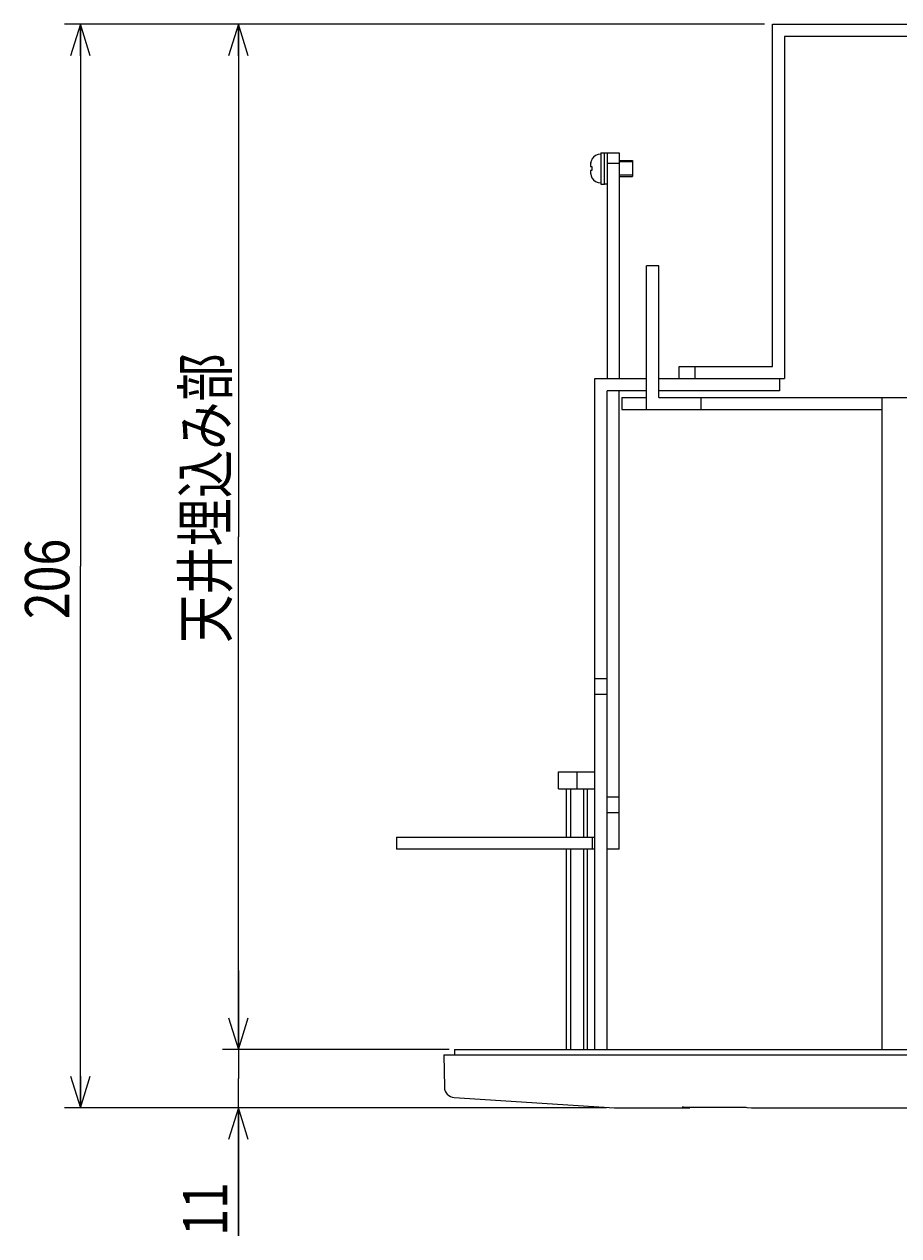
# Model space of a CAD drawing. Extents: x 75 to 415, y 24 to 281.
# Drawn here: x 75 to 131, y 175 to 252 of the extents above; entities that cross this region are included whole.
import ezdxf

# ---------------------------------------------------------------- set-up
doc = ezdxf.new("R2010")
doc.units = 0
doc.header["$LTSCALE"] = 23.1
doc.header["$MEASUREMENT"] = 0
doc.layers.get('0').update_dxf_attribs({"linetype": 'CONTINUOUS'})
doc.layers.add('1_ALL_DRAFT_DIMS', color=7, linetype='CONTINUOUS')
doc.styles.get("Standard").update_dxf_attribs({"font": 'txt.shx', "width": 0.8, "bigfont": 'bigfont.shx'})
doc.dimstyles.get("Standard").update_dxf_attribs({"dimtxt": 0.18, "dimasz": 0.18, "dimexe": 0.18, "dimexo": 0.0625, "dimgap": 0.09, "dimtad": 0, "dimtih": 1, "dimtoh": 1, "dimdec": 4, "dimzin": 0, "dimtxsty": 'STANDARD', "dimcen": 0.09, "dimazin": 3, "dimtfac": 1, "dimtdec": 4, "dimtofl": 0, "dimtmove": 0, "dimatfit": 3, "dimtolj": 1, "dimtzin": 0})

# ---------------------------------------------------------------- blocks, each defined once
blk = doc.blocks.new('_OPEN')
at = {"color": 0, "linetype": 'ByBlock'}
for p, q in [((0, 0), (-1, 0.3125)), ((-1, -0.3125), (0, 0)), ((-1, 0), (0, 0))]:
    blk.add_line(p, q, dxfattribs=at)
blk = doc.blocks.new('*D0')
at = {"layer": '1_ALL_DRAFT_DIMS', "color": 2, "linetype": 'CONTINUOUS'}
for p, q in [((122.141, 251.535), (77.841, 251.535)), ((78.841, 251.535), (78.841, 217.235)), ((78.841, 182.935), (78.841, 217.235)), ((112.141, 182.935), (77.841, 182.935))]:
    blk.add_line(p, q, dxfattribs=at)
at = {"layer": '1_ALL_DRAFT_DIMS', "color": 2, "linetype": 'CONTINUOUS', "xscale": 2, "yscale": 2, "zscale": 2}
for p, rotation in [((78.841, 251.535), 90), ((78.841, 182.935), 270)]:
    blk.add_blockref('_OPEN', p, dxfattribs=dict(at, rotation=rotation))
at = {"layer": '1_ALL_DRAFT_DIMS', "color": 2, "linetype": 'CONTINUOUS', "width": 0.8}
blk.add_text('206', height=2.8, rotation=90, dxfattribs=at).set_placement((78.141, 213.875))
blk = doc.blocks.new('*D4')
at = {"layer": '1_ALL_DRAFT_DIMS', "color": 2, "linetype": 'CONTINUOUS'}
for p, q in [((88.841, 186.635), (88.841, 191.635)), ((88.841, 191.635), (88.841, 184.785)), ((102.186, 186.635), (87.841, 186.635)), ((88.841, 174.837), (88.841, 184.785)), ((111.661, 182.935), (87.841, 182.935)), ((88.841, 182.935), (88.841, 174.837))]:
    blk.add_line(p, q, dxfattribs=at)
at = {"layer": '1_ALL_DRAFT_DIMS', "color": 2, "linetype": 'CONTINUOUS', "xscale": 2, "yscale": 2, "zscale": 2}
for p, rotation in [((88.841, 186.635), 270), ((88.841, 182.935), 90)]:
    blk.add_blockref('_OPEN', p, dxfattribs=dict(at, rotation=rotation))
at = {"layer": '1_ALL_DRAFT_DIMS', "color": 2, "linetype": 'CONTINUOUS', "width": 0.8}
blk.add_text('11', height=2.8, rotation=90, dxfattribs=at).set_placement((88.141, 174.837))
blk = doc.blocks.new('*D5')
at = {"layer": '1_ALL_DRAFT_DIMS', "color": 2, "linetype": 'CONTINUOUS'}
for p, q in [((122.141, 251.535), (87.841, 251.535)), ((88.841, 251.535), (88.841, 219.085)), ((88.841, 186.635), (88.841, 219.085)), ((102.186, 186.635), (87.841, 186.635))]:
    blk.add_line(p, q, dxfattribs=at)
at = {"layer": '1_ALL_DRAFT_DIMS', "color": 2, "linetype": 'CONTINUOUS', "xscale": 2, "yscale": 2, "zscale": 2}
for p, rotation in [((88.841, 251.535), 90), ((88.841, 186.635), 270)]:
    blk.add_blockref('_OPEN', p, dxfattribs=dict(at, rotation=rotation))
at = {"layer": '1_ALL_DRAFT_DIMS', "color": 2, "linetype": 'CONTINUOUS', "width": 0.8}
blk.add_text('天井埋込み部', height=2.8, rotation=90, dxfattribs=at).set_placement((88.141, 212.365))

msp = doc.modelspace()

# ---------------------------------------------------------------- linework, layer by layer
at = {"color": 7, "linetype": 'CONTINUOUS'}
for p, q in [((122.64052, 229.86855), (122.64052, 251.53522)), ((122.64052, 251.53522), (147.70719, 251.53522)), ((123.40719, 250.76855), (123.40719, 229.10188)), ((146.94052, 250.76855), (123.40719, 250.76855)), ((111.77385, 243.38522), (112.00719, 243.38522)), ((111.77385, 243.38441), (111.77385, 241.41873)), ((112.00719, 241.40188), (112.00719, 243.40188)), ((112.00719, 243.40188), (112.94052, 243.40188)), ((112.17385, 243.40188), (112.17385, 229.10188)), ((112.94052, 243.40188), (112.94052, 229.10188)), ((111.11482, 242.53522), (111.21794, 242.53522)), ((111.13767, 242.75335), (111.16226, 242.85487)), ((111.20937, 242.98522), (111.21794, 242.98522)), ((112.17385, 242.73522), (112.94052, 242.73522)), ((112.94052, 242.90188), (113.77385, 242.90188)), ((113.77385, 242.90012), (113.77385, 241.90365)), ((111.21794, 242.26855), (111.11482, 242.26855)), ((111.21794, 241.81855), (111.20937, 241.81855)), ((112.94052, 241.90188), (113.77385, 241.90188)), ((111.77385, 241.41855), (112.00719, 241.41855)), ((112.17385, 241.40188), (112.00719, 241.40188)), ((114.67385, 227.13522), (114.67385, 236.23522)), ((115.44052, 236.23522), (114.67385, 236.23522)), ((115.44052, 227.90188), (115.44052, 236.23522)), ((116.74052, 229.10188), (116.74052, 229.86855)), ((116.74052, 229.86855), (122.64052, 229.86855)), ((117.74052, 229.10188), (117.74052, 229.86855)), ((111.40719, 186.63522), (111.40719, 229.10188)), ((111.40719, 229.10188), (114.67385, 229.10188)), ((115.44052, 229.10188), (123.40719, 229.10188)), ((123.07385, 229.10188), (123.07385, 228.33522)), ((112.17385, 186.63522), (112.17385, 228.33522)), ((114.67385, 228.33522), (112.17385, 228.33522)), ((112.94052, 199.30188), (112.94052, 228.33522)), ((113.10719, 227.90188), (113.10719, 227.13522)), ((113.10719, 227.90188), (114.67385, 227.90188)), ((123.07385, 228.33522), (115.44052, 228.33522)), ((115.44052, 227.90188), (154.90719, 227.90188)), ((118.0956, 227.90188), (118.0956, 227.13522)), ((129.55719, 227.90188), (129.55719, 186.63522)), ((113.10719, 227.13522), (129.55719, 227.13522)), ((112.17385, 210.10188), (111.40719, 210.10188)), ((112.17385, 209.10188), (111.40719, 209.10188)), ((109.10719, 203.13522), (109.10719, 204.20188)), ((109.10719, 204.20188), (111.40719, 204.20188)), ((110.27385, 203.13522), (110.27385, 204.20188)), ((109.10719, 203.13522), (111.40719, 203.13522)), ((109.60719, 200.06855), (109.60719, 203.13522)), ((110.94052, 200.06855), (110.94052, 203.13522)), ((112.17385, 202.63522), (112.94052, 202.63522)), ((112.17385, 201.63522), (112.94052, 201.63522)), ((98.84052, 200.06855), (98.84052, 199.30188)), ((98.84052, 200.06855), (111.40719, 200.06855)), ((111.24052, 199.30188), (111.24052, 200.06855)), ((111.40719, 199.30188), (98.84052, 199.30188)), ((109.60719, 186.63522), (109.60719, 199.30188)), ((110.94052, 186.63522), (110.94052, 199.30188)), ((112.94052, 199.30188), (112.17385, 199.30188)), ((102.50719, 186.63522), (102.50719, 186.30188)), ((102.50721, 186.63522), (167.8405, 186.63522)), ((101.84052, 186.30188), (101.8764, 184.24608)), ((101.84052, 186.30188), (168.50719, 186.30188)), ((102.49981, 183.59244), (112.64052, 182.93454)), ((112.64052, 182.93454), (117.41734, 182.93454)), ((116.99706, 182.98644), (120.54345, 182.98644)), ((117.05151, 182.96466), (116.99772, 182.96952)), ((117.05151, 182.96466), (117.41734, 182.93454)), ((117.41734, 182.93454), (117.41734, 182.98644)), ((121.01513, 182.96466), (121.30095, 182.93454)), ((121.30095, 182.93454), (149.04676, 182.93454))]:
    msp.add_line(p, q, dxfattribs=at)
at = {"color": 2, "linetype": 'CONTINUOUS'}
for p, q in [((113.77385, 242.81855), (112.94052, 242.81855)), ((113.77385, 241.98522), (112.94052, 241.98522)), ((109.85719, 203.13522), (109.85719, 200.06855)), ((110.69052, 203.13522), (110.69052, 200.06855)), ((109.85719, 199.30188), (109.85719, 186.63522)), ((110.69052, 199.30188), (110.69052, 186.63522))]:
    msp.add_line(p, q, dxfattribs=at)
at = {"color": 7, "linetype": 'CONTINUOUS'}
for points in [[(111.21794, 242.98522), (111.18024, 242.90796), (111.15381, 242.8299), (111.13767, 242.75335)], [(111.21794, 242.53522), (111.21152, 242.46903), (111.20938, 242.40188)], [(111.20938, 242.40188), (111.21152, 242.33474), (111.21794, 242.26855)], [(111.13767, 242.05042), (111.16565, 241.93494), (111.21794, 241.81855)], [(116.9234, 182.98172), (116.93182, 182.98429), (116.9568, 182.9859), (116.99706, 182.98644)], [(116.99772, 182.96952), (116.95719, 182.97413), (116.93199, 182.97826), (116.9234, 182.98172)], [(120.54345, 182.98644), (120.60703, 182.9859), (120.67802, 182.98429), (120.75284, 182.98171), (120.82766, 182.97826), (120.89869, 182.97413), (120.96227, 182.96952), (121.01513, 182.96466)]]:
    msp.add_lwpolyline(points, dxfattribs=at)
for centre, radius, start, end in [((111.77385, 242.67394), 0.64461, 90, 150.9527261), ((113.44052, 242.40188), 2.32952, 171.3223723, 176.7188038), ((113.44052, 242.40188), 2.32952, 183.2811962, 188.6776277), ((111.77385, 242.12982), 0.64461, 209.0472739, 270), ((102.54297, 184.25771), 0.66667, 181, 266.2879952)]:
    msp.add_arc(centre, radius, start, end, dxfattribs=at)

# ---------------------------------------------------------------- dimensions: what is measured, and where the dimension line sits
at = {"layer": '1_ALL_DRAFT_DIMS', "color": 2, "linetype": 'CONTINUOUS'}
for base, p1, p2, picture, middle in [((78.84052, 251.53522), (112.14052, 182.93454), (122.14052, 251.53522), '*D0', (76.74052, 217.23488)), ((88.84052, 251.53522), (102.18614, 186.63522), (122.14052, 251.53522), '*D5', (86.74052, 219.08522)), ((88.84052, 186.63522), (111.66142, 182.93454), (102.18614, 186.63522), '*D4', (86.74052, 177.07743))]:
    dim = msp.add_linear_dim(base=base, p1=p1, p2=p2, angle=90, dimstyle='Standard', dxfattribs=at)
    dim.commit()
    dim.dimension.update_dxf_attribs({"geometry": picture, "text_midpoint": middle, "dimtype": 128})

doc.saveas('drawing.dxf')
